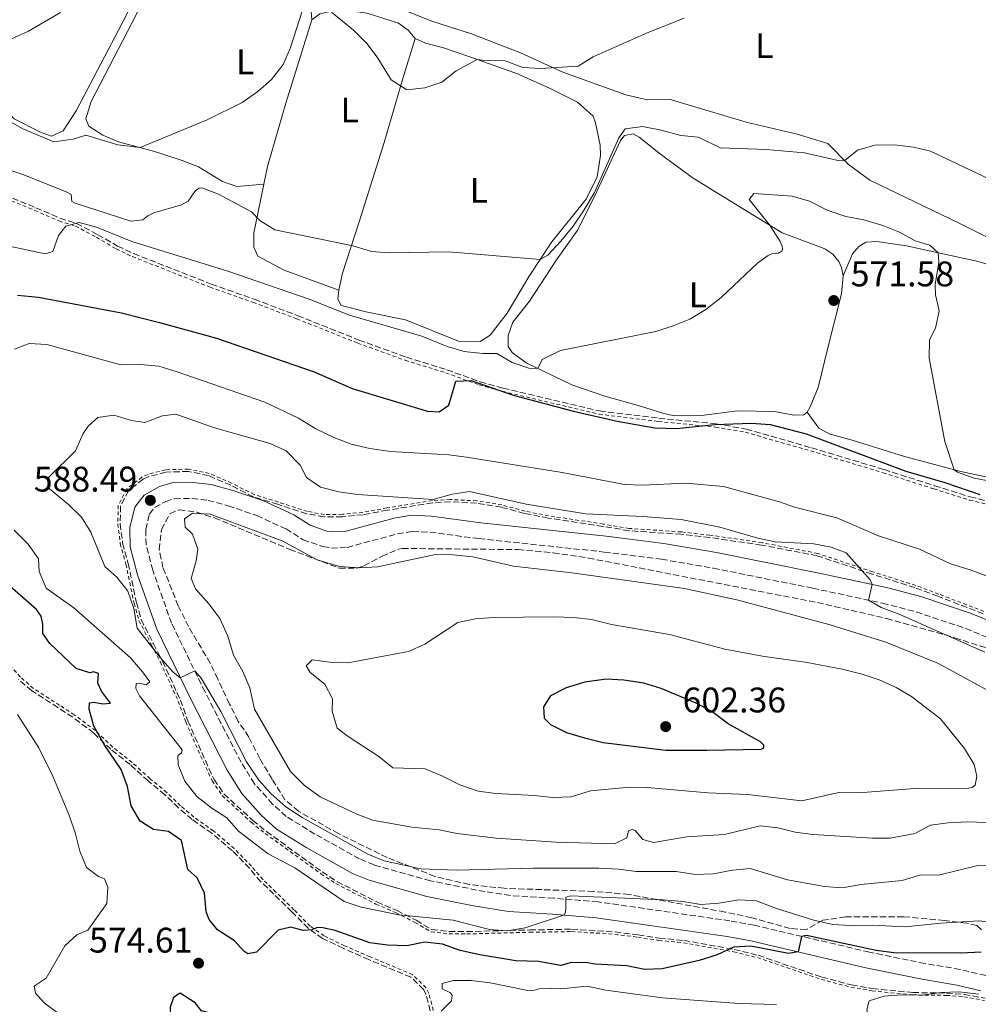
# Model space of a CAD drawing. Units: metres. Extents: x 631590 to 635081, y 4715800 to 4718179.
# Drawn here: x 632946 to 633216, y 4717101 to 4717379 of the extents above; entities that cross this region are included whole.
import ezdxf
from ezdxf.enums import TextEntityAlignment as Align

# ---------------------------------------------------------------- set-up
doc = ezdxf.new("R2010")
doc.units = ezdxf.units.M
doc.header["$MEASUREMENT"] = 0
doc.linetypes.add('DGN Style 2', pattern=[1.739922, 1.043953, -0.695969])
doc.linetypes.add('DGN Style 3', pattern=[2.435891, 1.739922, -0.695969])
for name, color, linetype, lineweight in [('Camino', 7, 'DGN Style 3', 0), ('Cota de punto acotado terreno', 7, 'Continuous', 0), ('Curva de nivel directora', 30, 'Continuous', 30), ('Curva de nivel intermedia', 30, 'Continuous', 0), ('Etiqueta de uso rústico', 92, 'Continuous', 0), ('Línea de cambio de uso (parcela vista)', 92, 'Continuous', 0), ('Margen derecho', 7, 'Continuous', 0), ('Punto acotado terreno (símbolo)', 7, 'Continuous', 0), ('Valla', 7, 'DGN Style 2', 0), ('Zona arbolada', 92, 'DGN Style 3', 0)]:
    doc.layers.add(name, color=color, linetype=linetype, lineweight=lineweight)
doc.styles.add('Style-Arial', font='arial.ttf')

# ---------------------------------------------------------------- blocks, each defined once
blk = doc.blocks.new('5PATER')
at = {"layer": 'Punto acotado terreno (símbolo)', "linetype": 'Continuous', "lineweight": 0}
h = blk.add_hatch(color=51, dxfattribs=at)
edge = h.paths.add_edge_path()
edge.add_ellipse((0, 0), major_axis=(-0.11, -0.111), ratio=0.999422, start_angle=0, end_angle=360)

msp = doc.modelspace()

# ---------------------------------------------------------------- linework, layer by layer
at = {"layer": 'Camino', "color": 7, "linetype": 'DGN Style 3', "lineweight": 0}
for points in [[(633217.71, 4717109.22, 570.34), (633210.49, 4717110.95, 571.16), (633200.6, 4717112.59, 572.06), (633184.93, 4717115.82, 573.4), (633152.47, 4717123.39, 576.12), (633145.63, 4717124.63, 576.65), (633108.47, 4717129.99, 579.47), (633095.98, 4717131.01, 580.07), (633083.76, 4717131.75, 581.41), (633074.23, 4717133.32, 582.12), (633061.24, 4717135.93, 583.32), (633045.4, 4717140.39, 583.87), (633041.27, 4717142.09, 583.71), (633028.66, 4717149.1, 583.5), (633020.58, 4717154.06, 583.43), (633016.76, 4717157.55, 583.23), (633011.67, 4717163.25, 583.18), (633007.87, 4717169.34, 583.5), (632997.72, 4717189.14, 584.54), (632988.29, 4717208.5, 586.04), (632983, 4717223.41, 587.09), (632981.11, 4717230.63, 587.75), (632981.03, 4717234.96, 588.13), (632982.06, 4717239.23, 588.2), (632983.53, 4717241.14, 588.65), (632986.64, 4717242.85, 588.64), (632989.18, 4717243.59, 588.8), (632994.09, 4717243.65, 588.65), (632998.57, 4717243.13, 588.72), (633004.26, 4717241.58, 588.72), (633012.32, 4717238.86, 588.72), (633020.55, 4717235.06, 588.57), (633025.35, 4717232.03, 588.42), (633030.94, 4717230.08, 588.12), (633033.35, 4717229.7, 588.05), (633037.81, 4717229.86, 587.98), (633051.97, 4717233.7, 587.68), (633056.21, 4717234.4, 587.77), (633061.1, 4717234.17, 587.57), (633074.91, 4717232.34, 587.08), (633110.21, 4717228.57, 586.73), (633126.36, 4717226.55, 586.48), (633140.98, 4717224, 586.18), (633168.96, 4717218.37, 585.63), (633188.67, 4717214.14, 584.84), (633198.11, 4717211.69, 584.45)], [(633198.11, 4717211.69, 584.45), (633212.07, 4717207.01, 583.89), (633220.41, 4717203.63, 583.52)]]:
    msp.add_polyline3d(points, dxfattribs=at)
at = {"layer": 'Curva de nivel directora', "color": 30, "linetype": 'Continuous', "lineweight": 30, "flags": 128}
for points, elevation in [([(632944.87, 4717300.95), (632950.83, 4717300.39), (632974.17, 4717295.95), (632984.94, 4717293.24), (633000.97, 4717288.84), (633028.48, 4717279.37), (633039.21, 4717274.68), (633060.45, 4717268.22), (633063.67, 4717268.04), (633066.38, 4717269.98), (633068.41, 4717276.71), (633072.71, 4717276.91), (633084.59, 4717272.81), (633101.57, 4717268.27), (633113.87, 4717265.41), (633124.48, 4717263.6), (633130.57, 4717263.34), (633141.41, 4717264.55), (633151.7, 4717264.87), (633156.99, 4717264.46), (633167.12, 4717261.88), (633195.18, 4717251.4), (633206.21, 4717248.14), (633216.02, 4717244.8)], 575), ([(633216.46, 4717115.81), (633210.7, 4717115.48), (633191.79, 4717115.66), (633186.83, 4717116.29), (633167.24, 4717120.54), (633165.84, 4717120.27), (633164.9, 4717115.86), (633162.1, 4717115.42), (633151.56, 4717117.5), (633146.6, 4717117.2), (633142.04, 4717115.01), (633136.98, 4717113.48), (633126.57, 4717111.12), (633121.57, 4717110.97), (633116.6, 4717111.93), (633107.67, 4717112.4), (633105.49, 4717112.84), (633100.95, 4717112.91), (633098, 4717112.03), (633091.7, 4717113.22), (633085.28, 4717113.41), (633075.19, 4717115.02), (633069.61, 4717116.32), (633064.64, 4717118.08), (633059.66, 4717118.59), (633054.57, 4717117.6), (633049.15, 4717117.77), (633044.2, 4717118.47), (633034.36, 4717121.87), (633030.95, 4717122.62), (633029.3, 4717122.78), (633027.96, 4717122.07), (633025.4, 4717121.9), (633021.88, 4717122.86), (633018.32, 4717122.05), (633012.2, 4717115.8), (633009.79, 4717115.34), (633008.67, 4717116.12), (633006.03, 4717118.97), (633001.23, 4717122.11), (632998.89, 4717124.99), (632998.04, 4717127.21), (632997.58, 4717132.46), (632995.51, 4717136.72), (632992.91, 4717139.07), (632991.07, 4717147.28), (632987.4, 4717149.81), (632983.22, 4717150.35), (632979.45, 4717152.73), (632976.93, 4717157.04), (632975.84, 4717162.5), (632974.11, 4717167.24), (632969.29, 4717174.31), (632966.39, 4717179.48), (632965.04, 4717184.31), (632965.13, 4717186.08), (632966.35, 4717186.3), (632968.97, 4717185.81), (632971.12, 4717186), (632968.58, 4717189.35), (632967.55, 4717191.58), (632967.67, 4717194.33), (632966.27, 4717194.77), (632965.3, 4717194.49), (632961.41, 4717195.7), (632954, 4717202.82), (632951.99, 4717205.64), (632952.01, 4717208.24), (632951.52, 4717210.52), (632950.25, 4717212.4), (632941.95, 4717219.62)], 575), ([(633110.74, 4717192.7), (633104.71, 4717191.94), (633099.51, 4717190.32), (633095.06, 4717188.05), (633093.13, 4717184.93), (633093.26, 4717181.72), (633095.11, 4717179.94), (633099.58, 4717177.69), (633104.69, 4717176.19), (633109.92, 4717174.9), (633127.54, 4717172.7), (633139.13, 4717172.72), (633154.48, 4717173.01), (633155.23, 4717173.38), (633155.14, 4717174.18), (633154.29, 4717175.11), (633145.15, 4717180.11), (633140.54, 4717183.64), (633136.13, 4717186), (633126.3, 4717190.15), (633121.36, 4717191.59), (633115.73, 4717192.47), (633110.74, 4717192.7)], 600), ([(632990.7, 4717104.23), (632988.85, 4717103.07), (632987.88, 4717100.33), (632988.1, 4717095.45), (632990.45, 4717091.07), (632991.49, 4717089.87), (632995.48, 4717086.85), (633000.26, 4717085.33), (633004.1, 4717085.98), (633005.75, 4717087.63), (633007, 4717087.98), (633014.2, 4717084.44), (633019.14, 4717082.51), (633024.04, 4717081.43), (633026.13, 4717082.8), (633025.24, 4717084.27), (633021.32, 4717087.38), (633016.65, 4717090.45), (633006.43, 4717095.95), (633001.78, 4717097.93), (632996.73, 4717099.28), (632994.93, 4717101.53), (632990.7, 4717104.23)], 575)]:
    msp.add_lwpolyline(points, dxfattribs=dict(at, elevation=elevation))
at = {"layer": 'Curva de nivel intermedia', "color": 30, "linetype": 'Continuous', "lineweight": 0, "flags": 128}
for points, elevation in [([(632957, 4717380.64), (632947.95, 4717375.38), (632933.35, 4717368.79), (632928.57, 4717367.21), (632924.6, 4717366.52), (632919.6, 4717366.75), (632908.83, 4717370.09), (632897.84, 4717374.15), (632876.1, 4717380.26)], 555), ([(633025.23, 4717381.25), (633021.76, 4717370.49), (633019.72, 4717365.93), (633016.49, 4717361.74), (633012.57, 4717358.34), (633008.21, 4717355.21), (632998.37, 4717350.33), (632979.47, 4717342.54), (632973.17, 4717343.28), (632964.1, 4717346.06), (632960.58, 4717344.88), (632955.13, 4717344.19), (632946.42, 4717347.83), (632934.91, 4717354.26)], 560), ([(633132.7, 4717378.98), (633122.3, 4717374.83), (633107.11, 4717368.08), (633102.87, 4717365.44), (633092.25, 4717364.87), (633087.26, 4717365.11), (633082.26, 4717367), (633076.57, 4717367.07), (633074.4, 4717367.4), (633068.51, 4717364.19), (633064.43, 4717361.01), (633059.62, 4717359.4), (633054.63, 4717358.86), (633050.14, 4717361.61), (633046.41, 4717367.73), (633043.45, 4717371.76), (633039.59, 4717375.62), (633033.35, 4717380.73)], 560), ([(633226.47, 4717330.01), (633202.19, 4717341.52), (633197.32, 4717342.64), (633192.03, 4717343.32), (633186.47, 4717343.23), (633181.57, 4717341.83), (633177.97, 4717338.86), (633176.54, 4717338.85), (633166.68, 4717341.05), (633155.84, 4717342), (633142.9, 4717342.44), (633136.81, 4717345.49), (633131.83, 4717345.96), (633126.3, 4717347.49), (633121.04, 4717348.51), (633116.11, 4717347.78), (633114.3, 4717345.32), (633107.43, 4717329.88), (633104.58, 4717325), (633101.42, 4717320.41), (633097.97, 4717316.21), (633094.29, 4717312.26), (633092.15, 4717310.98), (633066.32, 4717313.13), (633049.63, 4717312.91), (633044.65, 4717313.25), (633039.4, 4717314.89), (633034.37, 4717315.9), (633017.35, 4717319.33), (633013.13, 4717322.01), (633010.82, 4717324.46), (633001.48, 4717329.4), (632996.81, 4717331.21), (632996.06, 4717331.14), (632995.05, 4717330.48), (632992.96, 4717327.4), (632991.11, 4717326.43), (632983.34, 4717324.11), (632981.63, 4717323.3), (632980.23, 4717322.16), (632976.81, 4717321.81), (632960.89, 4717326.96), (632960.16, 4717327.39), (632959.99, 4717329.3), (632958.63, 4717330.08), (632946.69, 4717334.85), (632936.82, 4717338.12)], 565), ([(633183.34, 4717322.19), (633178.32, 4717323.1), (633173.02, 4717324.93), (633168.02, 4717327.44), (633163.21, 4717328.81), (633152.33, 4717329.64), (633151.05, 4717327.89), (633156.74, 4717320.77), (633159.67, 4717316.24), (633160.35, 4717314.78), (633160.43, 4717313.79), (633160.22, 4717313.33), (633159.36, 4717312.82), (633157.47, 4717312.58), (633156.38, 4717312.14), (633153.53, 4717310.05), (633143.14, 4717300.27), (633138.83, 4717296.95), (633134.29, 4717294.23), (633129.68, 4717292.29), (633124.76, 4717290.74), (633097.92, 4717285.4), (633092.74, 4717282.8), (633091.49, 4717280.33), (633089.01, 4717280.4), (633084.25, 4717281.97), (633079.93, 4717284.5), (633076.04, 4717284.49), (633070.78, 4717285.08), (633065.91, 4717286.52), (633058.78, 4717289.44), (633038.41, 4717295.36), (633027.04, 4717299.81), (633004.11, 4717307.67), (632977.08, 4717316.03), (632967.13, 4717320.15), (632962.29, 4717321.39), (632958.53, 4717320.35), (632956.39, 4717317.79), (632954.86, 4717313.26), (632952.78, 4717312.58), (632928.65, 4717317.66)], 570), ([(633219.4, 4717248.46), (633214.49, 4717249.37), (633209.76, 4717251.05), (633208.81, 4717251.74), (633206.16, 4717259.67), (633201.76, 4717283.21), (633201.85, 4717288.33), (633203.58, 4717291.65), (633204.6, 4717296.56), (633203.6, 4717301.09), (633203.47, 4717304.01), (633204.47, 4717310.11), (633204.27, 4717312.89), (633201.94, 4717315), (633197.85, 4717316.3), (633193.45, 4717318.67), (633188.76, 4717320.61), (633183.34, 4717322.19)], 570), ([(632943.99, 4717285.73), (632948.2, 4717287.31), (632953.19, 4717287.05), (632973.96, 4717281.28), (632979.58, 4717281.39), (632984.68, 4717280.93), (632989.57, 4717279.4), (633014.59, 4717270.84), (633024.09, 4717266.28), (633028.99, 4717263.29), (633034, 4717260.86), (633038.88, 4717258.99), (633044.19, 4717257.77), (633049.95, 4717256.92), (633066.41, 4717255.97), (633071.37, 4717255.34), (633098.32, 4717250.97), (633115.95, 4717247.62), (633120.94, 4717247.4), (633133.24, 4717248), (633143.78, 4717246.99), (633159.56, 4717242.73), (633163.86, 4717241.18), (633175.75, 4717238.18), (633187.53, 4717233.12), (633199.06, 4717229.35), (633207.8, 4717225.28), (633213.3, 4717223.57), (633223.6, 4717219.7)], 580), ([(633217.47, 4717200.34), (633193.51, 4717210.94), (633188.29, 4717212.95), (633184.68, 4717215), (633185.69, 4717219.39), (633185.18, 4717220.73), (633178.34, 4717228.35), (633174.17, 4717229.96), (633169.26, 4717230.92), (633158.38, 4717231.46), (633153.48, 4717232.45), (633142.83, 4717235.54), (633131.86, 4717237.78), (633121.09, 4717238.61), (633105.06, 4717239.33), (633088.19, 4717242.07), (633072.21, 4717245.64), (633067.37, 4717244.83), (633061.98, 4717243.41), (633040.73, 4717244.76), (633035.44, 4717245.57), (633030.25, 4717246.81), (633026.32, 4717249.6), (633024.54, 4717253.01), (633020.6, 4717257.05), (633016.07, 4717259.16), (633000.39, 4717263.55), (632989.54, 4717267.41), (632985.75, 4717266.93), (632980.72, 4717265.09), (632976.97, 4717265.66), (632972.02, 4717267.18), (632967.49, 4717266.49), (632964.78, 4717264.07), (632963.34, 4717262), (632961.22, 4717257.04), (632953.71, 4717249.65), (632953.38, 4717246.88), (632959.27, 4717241.98), (632962.96, 4717238.43)], 585), ([(632962.96, 4717238.43), (632965.54, 4717234.14), (632969.47, 4717224.47), (632972.87, 4717221.44), (632975.99, 4717217.53), (632977.67, 4717212.67), (632978.62, 4717207.08), (632985.04, 4717198.8), (632988.65, 4717194.85), (632990.76, 4717193.15), (632994.83, 4717195.08), (632996.62, 4717193.06), (633002.21, 4717183.59), (633009.37, 4717169.49), (633012.93, 4717164.26)], 585), ([(632994.19, 4717239.56), (632991.92, 4717237.88), (632992.16, 4717235.56), (632994.23, 4717233.61), (632995.69, 4717229.39), (632995.22, 4717226.05), (632993.79, 4717221.15), (632995.02, 4717218.2), (632998.79, 4717213.99), (633001.9, 4717209.86), (633004.16, 4717204.89), (633005.77, 4717199.53), (633008.36, 4717194.92), (633010.36, 4717190.34), (633011.69, 4717184.26), (633021.81, 4717166.68), (633025.72, 4717162.77), (633030.14, 4717159.62), (633040.27, 4717154.78), (633044.94, 4717153), (633055.96, 4717150.99), (633063.67, 4717150.27), (633068.78, 4717149.24), (633079.73, 4717147.91), (633096.64, 4717146.85), (633113.09, 4717146.3), (633116.58, 4717148.02), (633117.03, 4717149.99), (633118.09, 4717150.4), (633118.92, 4717150.13), (633121.08, 4717147.58), (633124.13, 4717146.75), (633133.49, 4717148.31), (633144.1, 4717148.95), (633154.13, 4717151.45), (633159.09, 4717150.83), (633164.02, 4717149.66), (633169.02, 4717148.96), (633185.81, 4717147.9), (633190.81, 4717147.98), (633197.74, 4717149.25), (633202.16, 4717151.61), (633207.12, 4717152.29), (633212.48, 4717152.56), (633217.88, 4717152.37)], 590), ([(633224.52, 4717186.19), (633204.44, 4717197.16), (633189.56, 4717203.19), (633173.9, 4717208.09), (633147.58, 4717215.13), (633132.87, 4717218.28), (633101.06, 4717222.71), (633084.67, 4717224.58), (633073.14, 4717227.2), (633067.69, 4717227.78), (633062.69, 4717227.91), (633046.32, 4717224.44), (633041.33, 4717224.11), (633035.63, 4717224.5), (633029.36, 4717226.37), (633019.42, 4717231.72), (632999.19, 4717239.22), (632994.19, 4717239.56)], 590), ([(633148.16, 4717130.57), (633142.46, 4717129.63), (633137.47, 4717129.22), (633132.34, 4717130.13), (633126.84, 4717130.59), (633100.81, 4717131.73), (633099.41, 4717131.33), (633099.39, 4717128.13), (633099.3, 4717127.16), (633098.98, 4717126.36), (633087.97, 4717122.65), (633082.85, 4717121.86), (633077.85, 4717122.15), (633067.64, 4717124.82), (633052.33, 4717126.36), (633041.7, 4717128.53), (633036.95, 4717130.1), (633023.03, 4717139.53), (633015.55, 4717143.5), (633007.12, 4717149.88), (633003.85, 4717153.66), (632999.66, 4717156.4), (632995.39, 4717159.72), (632992, 4717164), (632990.14, 4717168.63), (632990.06, 4717171.16), (632991.09, 4717171.99), (632991.24, 4717172.87), (632979.25, 4717188), (632978.18, 4717190.08), (632978.3, 4717191.56), (632979.27, 4717191.63), (632981.11, 4717191.15), (632982.15, 4717192), (632980.14, 4717194.81), (632976.73, 4717198.75), (632960.71, 4717212.82), (632952.98, 4717218.42), (632951.03, 4717223.06), (632950.79, 4717226.64), (632947.89, 4717230.8), (632943.98, 4717234.69)], 580), ([(633096.01, 4717210.33), (633078.88, 4717210.14), (633073.86, 4717209.75), (633068.97, 4717208.7), (633059.62, 4717202.56), (633055.05, 4717200.51), (633038.01, 4717197.3), (633032.89, 4717197.52), (633027.93, 4717198.21), (633026.21, 4717196.5), (633027.36, 4717194.61), (633031.44, 4717191.32), (633033.66, 4717187.19), (633033.59, 4717183.76), (633034.98, 4717178.96), (633037.76, 4717176.79), (633046.74, 4717170.96), (633050.66, 4717167.72), (633059.78, 4717167.43), (633064.41, 4717165.54), (633069.52, 4717162.97), (633074.68, 4717161.22), (633079.64, 4717160.56), (633090.54, 4717159.99), (633095.64, 4717159.41), (633100.89, 4717159.56), (633106.32, 4717161.29), (633117.33, 4717162.3), (633122.33, 4717162.23), (633139.43, 4717160.74), (633150.54, 4717160.27), (633165.86, 4717158.42), (633176.28, 4717160.78), (633181.84, 4717160.74), (633197.73, 4717161.94), (633212.81, 4717162), (633213.91, 4717162.25), (633214.71, 4717162.88), (633215.18, 4717165.38), (633214.5, 4717168.68), (633211.7, 4717173.17), (633204.94, 4717181.53), (633196.83, 4717187.9), (633192.49, 4717190.38), (633187.66, 4717192.54), (633182.93, 4717194.18), (633177.29, 4717195.52), (633167.4, 4717197.44), (633154.8, 4717199.24), (633144.21, 4717201.22), (633128.62, 4717205.32), (633112.3, 4717208.12), (633106.63, 4717209.52), (633101.67, 4717210.16), (633096.01, 4717210.33)], 595), ([(632944.87, 4717182.74), (632950.89, 4717173.38), (632954.81, 4717165.45), (632959.49, 4717154.18)], 570), ([(633012.93, 4717164.26), (633016.28, 4717160.55), (633020.49, 4717156.77), (633025.07, 4717153.76), (633043.59, 4717143.42), (633048.22, 4717141.53), (633058.5, 4717139.33), (633068.63, 4717138.88), (633090.17, 4717139.47), (633108.7, 4717139.5), (633114.3, 4717139.24), (633119.25, 4717138.54), (633130.47, 4717138.5), (633135.92, 4717137.66), (633140.92, 4717137.84), (633146.34, 4717138.96), (633151.35, 4717139.41), (633161.89, 4717136.15), (633172.3, 4717134.36), (633177.28, 4717133.97), (633182.5, 4717134.88), (633194.21, 4717135.99), (633199.41, 4717137.62), (633204.42, 4717137.47), (633215.08, 4717140.14), (633225.83, 4717140.63)], 585), ([(632959.49, 4717154.18), (632961.23, 4717149.17), (632962.47, 4717144.27), (632964.35, 4717139.65), (632967.69, 4717137.15), (632969.39, 4717136.47), (632970.33, 4717134.14), (632970.01, 4717129.5), (632964.74, 4717121.99), (632961.58, 4717120.73), (632958.23, 4717117.59), (632952.92, 4717108.44), (632949.61, 4717106.26), (632949.95, 4717104.24), (632952.41, 4717101.54), (632956.4, 4717098.53)], 570), ([(633266.85, 4717122.74), (633256.31, 4717124.63), (633245.45, 4717125.71), (633239.98, 4717125.4), (633235.08, 4717124.41), (633230.92, 4717122.98), (633215.79, 4717124.63), (633205.02, 4717123.97), (633195.05, 4717122.96), (633185.76, 4717123.39), (633179.63, 4717123.3), (633174.63, 4717123.58), (633169.29, 4717124.86), (633158.74, 4717128.07), (633153.15, 4717130.24), (633148.16, 4717130.57)], 580), ([(633064.22, 4717099.14), (633067.19, 4717102.11), (633067.41, 4717103.61), (633066.86, 4717104.37), (633064.55, 4717105.5), (633064.59, 4717106.96), (633067.67, 4717107.79), (633072.68, 4717107.87), (633078.06, 4717107.2), (633088.65, 4717105.04), (633090.6, 4717105.11), (633092.52, 4717105.7), (633097.99, 4717105.46), (633105.38, 4717106.19), (633110.68, 4717105.06), (633126.64, 4717102.95), (633148.18, 4717101.35), (633158.76, 4717101.05)], 570), ([(633184.45, 4717097.72), (633184.61, 4717097.88), (633184.22, 4717099.58), (633184.84, 4717102.09), (633189.1, 4717103.43), (633194.09, 4717103.82), (633199.73, 4717103.71), (633205.27, 4717104.45), (633210.26, 4717104.65), (633215.65, 4717103.94)], 570)]:
    msp.add_lwpolyline(points, dxfattribs=dict(at, elevation=elevation))
at = {"layer": 'Línea de cambio de uso (parcela vista)', "color": 92, "linetype": 'Continuous', "lineweight": 0}
for points in [[(632987.71, 4717403.73, 556.25), (632974.36, 4717377.6, 556.4), (632961.44, 4717352.9, 558.41), (632957.73, 4717347.23, 559.08), (632954.48, 4717345.76, 559.01), (632951.4, 4717346.9, 558.86), (632943.94, 4717350.65, 558.49), (632939.61, 4717355.2, 557.29), (632936.69, 4717360, 556.1), (632932.23, 4717363.35, 555.58), (632926.21, 4717365.93, 555.06), (632920.05, 4717368.21, 554.83), (632905.71, 4717373.03, 554.01), (632902.34, 4717373.8, 553.56), (632902.38, 4717376.11, 553.41), (632905.93, 4717386.02, 552.67), (632912.97, 4717401.89, 551.55), (632919.27, 4717416.93, 551.1), (632925.15, 4717430.32, 551.03)], [(633014.34, 4717332.25, 562.92), (633006.67, 4717331.6, 562.02), (633002.62, 4717332.94, 561.95), (632995.9, 4717337.15, 561.27), (632991.32, 4717338.94, 561.2), (632986.36, 4717340.49, 560.98), (632983.21, 4717341.56, 560.45), (632973.31, 4717344.14, 559.26), (632968.95, 4717346.01, 558.74), (632964.95, 4717348.62, 558.59), (632964.1, 4717350.62, 558.44), (632965.65, 4717355.57, 558.07), (632978.43, 4717380.13, 556.8), (632984.37, 4717394.49, 557.02), (632986.11, 4717397.2, 557.02), (632987.67, 4717397.83, 557.17), (632991.56, 4717397.07, 557.47), (632998.17, 4717394.73, 558.14), (633013.1, 4717390.07, 559.26), (633023.07, 4717387.48, 559.63), (633026.61, 4717385.75, 560.08), (633027.07, 4717384.94, 560.08), (633027.47, 4717383.53, 560.16), (633027.78, 4717378.54, 559.98)], [(633223.54, 4717314.6, 566.2), (633210.44, 4717321.16, 566.2), (633185.01, 4717333.4, 565.45), (633179.03, 4717337.77, 565.15), (633173.26, 4717343.72, 564.33), (633164.55, 4717346.33, 563.81), (633150.17, 4717349.73, 563.29), (633128.49, 4717356.14, 562.17), (633122.37, 4717356.03, 561.79), (633116.3, 4717357.42, 561.12), (633098.58, 4717363.82, 560.38), (633086.61, 4717369.28, 558.81), (633072.79, 4717374.56, 557.91), (633061.68, 4717378.17, 557.47), (633051.01, 4717382.39, 556.79)], [(633027.78, 4717378.54, 559.98), (633030.06, 4717380.22, 559.75), (633033.41, 4717380.95, 559.83), (633039.38, 4717380.98, 559.45), (633043.42, 4717380.45, 559.45), (633052.2, 4717377.62, 559.38), (633054.99, 4717375.66, 559.45), (633056.98, 4717373.3, 559.38)], [(633014.34, 4717332.25, 562.92), (633015.37, 4717337.2, 562.07), (633020.51, 4717355.05, 560.42), (633027.78, 4717378.54, 559.98)], [(633056.98, 4717373.3, 559.38), (633059.84, 4717372.01, 559.61), (633064.64, 4717370.75, 559.75), (633072.37, 4717368.13, 559.83), (633085.74, 4717363.29, 560.95), (633094.76, 4717359.27, 561.84), (633102.67, 4717355.3, 562.74), (633107.06, 4717351.42, 562.96), (633107.77, 4717349.5, 563.26), (633109.07, 4717343.25, 563.63), (633109.2, 4717340.27, 563.71), (633108.26, 4717334.28, 563.93), (633105.09, 4717327.96, 563.78), (633095.45, 4717316, 564.31), (633089.05, 4717306.26, 565.65), (633082.89, 4717295.92, 566.62), (633078.08, 4717289.72, 568.04), (633075.27, 4717287.88, 568.86), (633069.15, 4717288, 568.71), (633054.2, 4717294, 568.41), (633043.49, 4717296.2, 568.63), (633036.07, 4717298.01, 568.48), (633035.14, 4717299.86, 568.26), (633035.39, 4717302.33, 568.11)], [(633035.39, 4717302.33, 568.11), (633036.5, 4717307.12, 566.62), (633041.17, 4717321.61, 563.63), (633048.24, 4717343.97, 561.25), (633053.45, 4717361.97, 559.83), (633056.98, 4717373.3, 559.38)], [(633167.37, 4717268, 572.96), (633166.48, 4717267.24, 573.11), (633163.65, 4717267.11, 573.33), (633158.18, 4717268.14, 573.33), (633147.73, 4717268.33, 573.41), (633137.61, 4717267.03, 573.56), (633130, 4717266.97, 573.18), (633127, 4717267.59, 572.73), (633120.47, 4717269.64, 572.59), (633110.42, 4717272.52, 571.91), (633101.11, 4717275.64, 571.39), (633088.24, 4717281.91, 569.53), (633084.31, 4717284.75, 569.3), (633083.16, 4717286.52, 569), (633083.11, 4717289.58, 568.85), (633084.46, 4717293.33, 568.48), (633089.13, 4717299.24, 567.59), (633096.76, 4717310.94, 566.47), (633102.73, 4717319.33, 565.72), (633108.14, 4717330.17, 565.57), (633114.83, 4717344.54, 565.65), (633115.92, 4717345.97, 565.65), (633118.38, 4717346.39, 565.72), (633120.03, 4717345.45, 565.72), (633126.09, 4717340.71, 566.02), (633135.31, 4717333.93, 567.51), (633160.36, 4717318.55, 570.42), (633169.15, 4717315.27, 571.54), (633172.38, 4717313.98, 571.54), (633174.64, 4717312.53, 571.54), (633176.32, 4717310.47, 571.62), (633177.1, 4717308.77, 571.76), (633177.51, 4717306.39, 571.76)], [(633035.39, 4717302.33, 568.11), (633019.99, 4717308.03, 567.07), (633012.61, 4717311.93, 566.39), (633011.45, 4717314.45, 566.39), (633011.52, 4717318.48, 566.1), (633013.38, 4717327.61, 563.71), (633014.34, 4717332.25, 562.92)], [(633177.51, 4717306.39, 571.76), (633180.16, 4717312.56, 571.61), (633181.99, 4717314.68, 571.61), (633183.91, 4717315.91, 571.31), (633187.04, 4717316.11, 571.09), (633195.42, 4717314.84, 570.86), (633203.89, 4717312.97, 570.04), (633215.2, 4717310.49, 568.85), (633228.77, 4717306.62, 567.88)], [(633177.51, 4717306.39, 571.76), (633177.08, 4717301.31, 571.54), (633173.24, 4717286.09, 571.69), (633170.45, 4717274.92, 572.36), (633168.23, 4717269.51, 572.51), (633167.37, 4717268, 572.96)], [(633269.71, 4717244.95, 563.25), (633268.94, 4717242.18, 563.7), (633267.84, 4717240.97, 563.93), (633265.75, 4717240.78, 564.6), (633240.59, 4717245.56, 567.51), (633226.45, 4717247.92, 569), (633210.72, 4717251.23, 569.75), (633194.82, 4717255.5, 571.83), (633180.04, 4717260.09, 572.58), (633173.59, 4717261.84, 572.73), (633170.73, 4717263.44, 572.88), (633167.37, 4717268, 572.96)]]:
    msp.add_polyline3d(points, dxfattribs=at)
at = {"layer": 'Margen derecho', "color": 7, "linetype": 'Continuous', "lineweight": 0}
msp.add_polyline3d([(633216.34, 4717104.91, 570.34), (633209.59, 4717106.53, 571.16), (633199.78, 4717108.16, 572.06), (633183.96, 4717111.42, 573.4), (633151.55, 4717118.97, 576.12), (633144.9, 4717120.18, 576.65), (633107.97, 4717125.51, 579.47), (633095.66, 4717126.51, 580.07), (633083.26, 4717127.26, 581.41), (633073.42, 4717128.88, 582.12), (633060.18, 4717131.54, 583.32), (633043.93, 4717136.12, 583.87), (633039.31, 4717138.02, 583.71), (633026.38, 4717145.21, 583.5), (633017.86, 4717150.44, 583.43), (633013.55, 4717154.38, 583.23), (633008.05, 4717160.54, 583.18), (633003.95, 4717167.11, 583.5), (632993.7, 4717187.1, 584.54), (632984.11, 4717206.82, 586.04), (632978.68, 4717222.12, 587.09), (632976.61, 4717230.01, 587.75), (632976.51, 4717235.45, 588.13), (632977.9, 4717241.22, 588.2), (632980.53, 4717244.63, 588.65), (632984.9, 4717247.04, 588.64), (632988.38, 4717248.05, 588.8), (632994.42, 4717248.15, 588.65), (632999.43, 4717247.57, 588.72), (633005.58, 4717245.89, 588.72), (633013.99, 4717243.05, 588.72), (633022.71, 4717239.03, 588.57), (633027.32, 4717236.12, 588.42), (633032.05, 4717234.47, 588.12), (633033.62, 4717234.22, 588.05), (633037.13, 4717234.35, 587.98), (633051.01, 4717238.11, 587.68), (633055.95, 4717238.93, 587.77), (633061.51, 4717238.66, 587.57), (633075.44, 4717236.82, 587.08), (633110.73, 4717233.05, 586.73), (633127.03, 4717231.01, 586.48), (633141.81, 4717228.43, 586.18), (633169.88, 4717222.78, 585.63), (633189.71, 4717218.53, 584.84), (633199.4, 4717216.01, 584.45), (633213.63, 4717211.24, 583.89), (633222.16, 4717207.78, 583.52)], dxfattribs=at)
at = {"layer": 'Valla', "color": 7, "linetype": 'DGN Style 2', "lineweight": 0}
for points in [[(632943.18, 4717327.54, 566.91), (632949.75, 4717324.83, 567.32), (632956.55, 4717321.88, 568.42), (632961.2, 4717320.43, 570), (632967.12, 4717317.27, 570.51), (632972.67, 4717313.97, 570.91), (632977.23, 4717311.82, 571)], [(632977.23, 4717311.82, 571), (632999.15, 4717303.2, 571.48), (633011.27, 4717298.93, 571.57), (633023.53, 4717294.31, 571.68), (633040.74, 4717287.45, 571.76), (633054.12, 4717282.61, 571.99), (633065.55, 4717279.07, 573.82), (633074.99, 4717275.65, 575), (633081.5, 4717273.87, 575), (633108.75, 4717267.4, 574.75), (633125.49, 4717265.37, 574.66), (633141.54, 4717263.79, 575.21), (633149.98, 4717262.32, 575.7), (633168.38, 4717257.07, 576.04), (633188.78, 4717250.93, 575.69), (633203.08, 4717246.37, 575.64), (633213.13, 4717243.21, 575.6), (633224.13, 4717240.54, 573.07)], [(633018.39, 4717242.64, 587.42), (633011.61, 4717244.75, 587.64), (633005.23, 4717247.98, 587.88), (632998.91, 4717250.74, 587.64), (632993.07, 4717251.94, 587.16), (632986.57, 4717251.74, 587.17), (632981.67, 4717250.44, 587.33), (632979.95, 4717249.68, 587.41), (632975.65, 4717246.34, 587.36), (632973.27, 4717241.7, 586.87), (632973.16, 4717236.5, 586.46), (632973.85, 4717230.92, 586.19), (632975.44, 4717225.15, 585.79), (632977.72, 4717214.14, 585.14), (632979.11, 4717209.28, 585.23), (632982.6, 4717202.44, 585.07), (632985.15, 4717197.5, 584.4), (632990.17, 4717186.58, 583.14), (632992.29, 4717180.72, 582.19), (632997.2, 4717169.51, 581.61), (632999.71, 4717164.13, 581.79), (633002.58, 4717159.93, 581.42), (633010.72, 4717152.44, 581.53), (633014.63, 4717149.28, 581.49), (633030.37, 4717137.88, 580.93), (633034.57, 4717135.12, 580.95), (633045.88, 4717129.37, 580.59), (633051.54, 4717126.93, 580.14), (633056.85, 4717124.21, 578.79), (633061.41, 4717121.54, 577.22), (633066.46, 4717120.94, 577.24), (633071.46, 4717120.94, 578.19), (633089.25, 4717121.41, 579.21), (633101.01, 4717121.62, 578.24), (633113.21, 4717120.86, 577.84), (633119.69, 4717120.01, 577.37), (633125.61, 4717119.14, 577.06), (633132.55, 4717118.44, 576.68), (633146.66, 4717115.94, 574.61), (633153.36, 4717114.28, 574.04), (633171.32, 4717108.15, 572.69), (633179.74, 4717105.93, 571.39), (633185.71, 4717104.9, 570.93), (633197.1, 4717103.76, 569.99), (633206.61, 4717103.63, 569.62), (633211.53, 4717103.26, 569.39), (633217.37, 4717102.19, 569.12)], [(633217.22, 4717211.81, 582.37), (633204.47, 4717216.73, 582.68), (633197.99, 4717219.16, 582.54), (633185.91, 4717222.98, 584.05), (633170.39, 4717228.16, 585.57), (633154.68, 4717231.19, 585.27), (633139.99, 4717233.32, 585.72), (633131.97, 4717234.23, 585.91), (633117.27, 4717235.23, 586.06), (633109.96, 4717236.45, 585.79), (633094.55, 4717238.78, 585.65), (633087.92, 4717240.08, 585.56), (633081.39, 4717241.83, 585.48), (633074.29, 4717242.99, 585.59), (633066.82, 4717243.38, 585.38), (633061.78, 4717243.07, 585.09), (633048.98, 4717241.01, 585.8), (633042.17, 4717239.74, 586.23), (633036.42, 4717239.19, 586.48), (633031.36, 4717239.17, 586.78), (633026.54, 4717240.01, 587.1), (633018.39, 4717242.64, 587.42)], [(633037.01, 4717117.63, 574.12), (633031.27, 4717120.41, 574.68), (633027.33, 4717123.17, 575.11), (633022.79, 4717127.73, 576.46), (633017.71, 4717132.72, 577.58), (633014.07, 4717136.22, 578), (633010.83, 4717140, 578.53), (633005.98, 4717145, 578.69), (633000.16, 4717149.95, 578.11), (632994.57, 4717153.88, 577.94), (632990.82, 4717157.09, 577.89), (632986.95, 4717160.8, 578.19), (632982.25, 4717164.68, 577.17), (632977.16, 4717169.3, 576.19), (632971.72, 4717173.61, 575.52), (632966.85, 4717178.23, 574.93), (632960.89, 4717182.72, 573.77), (632956.72, 4717185.42, 572.98), (632949.37, 4717190.11, 571.74), (632945.71, 4717193.32, 570.9), (632941.35, 4717198.28, 570.14)], [(633062.05, 4717099.4, 570), (633060.82, 4717104.16, 570.04), (633060.01, 4717105.79, 570.65), (633056.2, 4717109.51, 572.46), (633044.22, 4717114.49, 573.9), (633037.01, 4717117.63, 574.12)]]:
    msp.add_polyline3d(points, dxfattribs=at)
at = {"layer": 'Zona arbolada', "color": 92, "linetype": 'DGN Style 3', "lineweight": 0}
for points in [[(632943.46, 4717328.31, 568.9), (632950.07, 4717325.59, 569.71), (632956.83, 4717322.65, 570.15), (632961.51, 4717321.19, 571.16), (632967.51, 4717317.99, 571.87), (632973.09, 4717314.8, 573.51), (632977.61, 4717312.67, 573.74), (632999.47, 4717304.07, 573.73), (633011.6, 4717299.79, 573.81), (633023.88, 4717295.17, 574.26), (633041.09, 4717288.31, 574.41), (633054.46, 4717283.47, 575.38), (633065.87, 4717279.94, 576.79), (633075.27, 4717276.53, 576.58), (633081.73, 4717274.76, 576.61), (633108.91, 4717268.31, 576.57), (633125.58, 4717266.29, 576.57), (633141.66, 4717264.71, 576.12), (633150.19, 4717263.22, 576.12), (633168.64, 4717257.95, 576.42), (633189.05, 4717251.81, 576.42), (633203.33, 4717247.26, 576.09), (633213.33, 4717244.11, 575.39), (633224.23, 4717241.46, 574.18)], [(632943.46, 4717328.31, 568.9), (632950.07, 4717325.59, 569.71), (632956.83, 4717322.65, 570.15), (632961.51, 4717321.19, 571.16), (632967.51, 4717317.99, 571.87), (632973.09, 4717314.8, 573.51)], [(632973.09, 4717314.8, 573.51), (632977.61, 4717312.67, 573.74), (632999.47, 4717304.07, 573.73), (633011.6, 4717299.79, 573.81), (633023.88, 4717295.17, 574.26), (633041.09, 4717288.31, 574.41), (633054.46, 4717283.47, 575.38), (633065.87, 4717279.94, 576.79), (633075.27, 4717276.53, 576.58), (633081.73, 4717274.76, 576.61), (633108.91, 4717268.31, 576.57), (633125.58, 4717266.29, 576.57), (633141.66, 4717264.71, 576.12), (633150.19, 4717263.22, 576.12), (633168.64, 4717257.95, 576.42), (633189.05, 4717251.81, 576.42), (633203.33, 4717247.26, 576.09), (633213.33, 4717244.11, 575.39), (633224.23, 4717241.46, 574.18)], [(633217, 4717211.18, 583.44), (633204.23, 4717216.11, 585.08), (633197.77, 4717218.53, 585.23), (633185.7, 4717222.35, 586.31), (633170.22, 4717227.52, 585.82), (633154.57, 4717230.53, 586.12), (633139.91, 4717232.66, 585.82), (633131.91, 4717233.57, 585.82), (633117.19, 4717234.57, 585.75), (633109.85, 4717235.79, 586.2), (633094.44, 4717238.13, 586.27), (633087.77, 4717239.43, 586.42), (633081.25, 4717241.18, 586.79), (633074.22, 4717242.33, 586.5), (633066.82, 4717242.72, 586.65), (633061.85, 4717242.41, 587.1), (633049.09, 4717240.36, 587.29), (633042.26, 4717239.08, 587.84), (633036.45, 4717238.53, 588.06), (633031.3, 4717238.51, 588.06), (633026.38, 4717239.36, 588.12), (633018.18, 4717242.01, 587.99), (633011.35, 4717244.13, 589.7), (633004.95, 4717247.38, 589.48), (632998.71, 4717250.1, 589.63), (632993.02, 4717251.27, 589.56), (632986.68, 4717251.08, 588.51), (632981.9, 4717249.81, 587.89), (632980.29, 4717249.11, 587.76), (632976.17, 4717245.9, 587.84), (632973.93, 4717241.53, 588.14), (632973.83, 4717236.53, 588.28), (632974.51, 4717231.05, 588.13), (632976.09, 4717225.31, 587.25), (632978.37, 4717214.3, 587.24), (632979.73, 4717209.52, 586.71), (632983.2, 4717202.74, 585.9), (632985.75, 4717197.79, 584.48), (632990.79, 4717186.83, 582.32), (632992.91, 4717180.97, 582.02), (632997.81, 4717169.79, 582.02), (633000.29, 4717164.46, 582.54), (633003.09, 4717160.37, 583.2), (633011.16, 4717152.94, 583.21), (633015.04, 4717149.81, 582.73), (633030.75, 4717138.43, 582.17), (633034.91, 4717135.69, 581.71), (633046.17, 4717129.97, 580.46), (633051.83, 4717127.53, 579.48), (633057.18, 4717124.79, 578.89), (633061.63, 4717122.18, 577.92), (633066.49, 4717121.6, 578.14), (633071.45, 4717121.6, 578.8), (633089.24, 4717122.07, 578.81), (633101.03, 4717122.28, 577.99), (633113.28, 4717121.52, 577.32), (633119.79, 4717120.67, 576.72), (633125.7, 4717119.8, 576.57), (633132.65, 4717119.1, 575.9), (633146.8, 4717116.59, 574.41), (633153.55, 4717114.92, 573.66), (633171.52, 4717108.79, 572.3), (633179.89, 4717106.58, 571.8), (633185.8, 4717105.56, 571.35), (633197.14, 4717104.42, 570.83), (633206.64, 4717104.29, 570.16), (633211.62, 4717103.92, 569.94), (633217.56, 4717102.83, 569.21)], [(633026.38, 4717239.36, 588.12), (633018.18, 4717242.01, 587.99), (633011.35, 4717244.13, 589.7), (633004.95, 4717247.38, 589.48), (632998.71, 4717250.1, 589.63), (632993.02, 4717251.27, 589.56), (632986.68, 4717251.08, 588.51), (632981.9, 4717249.81, 587.89), (632980.29, 4717249.11, 587.76), (632976.17, 4717245.9, 587.84), (632973.93, 4717241.53, 588.14), (632973.83, 4717236.53, 588.28), (632974.51, 4717231.05, 588.13), (632976.09, 4717225.31, 587.25), (632978.37, 4717214.3, 587.24), (632979.73, 4717209.52, 586.71), (632983.2, 4717202.74, 585.9), (632985.75, 4717197.79, 584.48), (632990.79, 4717186.83, 582.32), (632992.91, 4717180.97, 582.02), (632997.81, 4717169.79, 582.02), (633000.29, 4717164.46, 582.54), (633003.09, 4717160.37, 583.2), (633011.16, 4717152.94, 583.21), (633015.04, 4717149.81, 582.73), (633030.75, 4717138.43, 582.17), (633034.91, 4717135.69, 581.71), (633046.17, 4717129.97, 580.46), (633051.83, 4717127.53, 579.48), (633057.18, 4717124.79, 578.89), (633061.63, 4717122.18, 577.92), (633066.49, 4717121.6, 578.14), (633071.45, 4717121.6, 578.8), (633089.24, 4717122.07, 578.81), (633101.03, 4717122.28, 577.99), (633113.28, 4717121.52, 577.32), (633119.79, 4717120.67, 576.72), (633125.7, 4717119.8, 576.57), (633132.65, 4717119.1, 575.9), (633146.8, 4717116.59, 574.41), (633153.55, 4717114.92, 573.66), (633171.52, 4717108.79, 572.3), (633179.89, 4717106.58, 571.8), (633185.8, 4717105.56, 571.35), (633197.14, 4717104.42, 570.83), (633206.64, 4717104.29, 570.16), (633211.62, 4717103.92, 569.94), (633217.56, 4717102.83, 569.21)], [(633217, 4717211.18, 583.44), (633204.23, 4717216.11, 585.08), (633197.77, 4717218.53, 585.23), (633185.7, 4717222.35, 586.31), (633170.22, 4717227.52, 585.82), (633154.57, 4717230.53, 586.12), (633139.91, 4717232.66, 585.82), (633131.91, 4717233.57, 585.82), (633117.19, 4717234.57, 585.75), (633109.85, 4717235.79, 586.2), (633094.44, 4717238.13, 586.27), (633087.77, 4717239.43, 586.42), (633081.25, 4717241.18, 586.79), (633074.22, 4717242.33, 586.5), (633066.82, 4717242.72, 586.65), (633061.85, 4717242.41, 587.1), (633049.09, 4717240.36, 587.29), (633042.26, 4717239.08, 587.84), (633036.45, 4717238.53, 588.06), (633031.3, 4717238.51, 588.06), (633026.38, 4717239.36, 588.12)], [(633216.51, 4717122.1, 580.95), (633215.19, 4717123.32, 581.72), (633212.42, 4717123.94, 582.24), (633206.06, 4717124.72, 581.87), (633194.5, 4717125.81, 581.67), (633178.2, 4717125.8, 581.58), (633171.81, 4717124.79, 581.05), (633167.15, 4717122.17, 580.68), (633162.59, 4717122.47, 580.68), (633151.76, 4717125.5, 580.77), (633144.27, 4717127.11, 580.87), (633117.2, 4717132.07, 581.99), (633107.21, 4717132.92, 582.62), (633082.05, 4717133.8, 584.46), (633072.15, 4717134.91, 585.14), (633062.49, 4717137.17, 585.69), (633049.03, 4717142.48, 586.05), (633035.33, 4717149.21, 586.31), (633024.03, 4717155.55, 586.5), (633020.25, 4717158.76, 587.27), (633016.63, 4717164.52, 587.54), (633013.17, 4717170.36, 588.21), (633010.08, 4717176.42, 588.21), (633007.09, 4717180.85, 588.21), (633004.62, 4717185.73, 588.29), (633001.36, 4717192.76, 589.11), (632999.17, 4717197.26, 589.17), (632993.11, 4717207.54, 589.56), (632990.18, 4717213.39, 589.41), (632985.88, 4717224.21, 589.56), (632984.82, 4717229.26, 589.56), (632985.47, 4717234.94, 589.93), (632987.82, 4717239.35, 590), (632990.45, 4717240.48, 590.38), (632995.4, 4717239.81, 590.6), (633000.36, 4717238.18, 590.58), (633021.61, 4717229.31, 591.27), (633035.58, 4717224.03, 592.09), (633040.6, 4717224.03, 592.29), (633042.51, 4717224.68, 592.32), (633047.61, 4717227.38, 592.09), (633052.23, 4717229.38, 592.09), (633053.32, 4717229.57, 592.09), (633085.93, 4717229.26, 592.09), (633095.86, 4717228.35, 592.03), (633105.75, 4717226.88, 591.93), (633170.3, 4717214.32, 590.67), (633189.79, 4717209.86, 589.95), (633209.02, 4717204.4, 589.18), (633217.99, 4717201.5, 588.81)], [(633216.51, 4717122.1, 580.95), (633215.19, 4717123.32, 581.72), (633212.42, 4717123.94, 582.24), (633206.06, 4717124.72, 581.87), (633194.5, 4717125.81, 581.67), (633178.2, 4717125.8, 581.58), (633171.81, 4717124.79, 581.05), (633167.15, 4717122.17, 580.68), (633162.59, 4717122.47, 580.68), (633151.76, 4717125.5, 580.77), (633144.27, 4717127.11, 580.87), (633117.2, 4717132.07, 581.99), (633107.21, 4717132.92, 582.62), (633082.05, 4717133.8, 584.46), (633072.15, 4717134.91, 585.14), (633062.49, 4717137.17, 585.69), (633049.03, 4717142.48, 586.05), (633035.33, 4717149.21, 586.31), (633024.03, 4717155.55, 586.5), (633020.25, 4717158.76, 587.27), (633016.63, 4717164.52, 587.54), (633013.17, 4717170.36, 588.21), (633010.08, 4717176.42, 588.21), (633007.09, 4717180.85, 588.21), (633004.62, 4717185.73, 588.29), (633001.36, 4717192.76, 589.11), (632999.17, 4717197.26, 589.17), (632993.11, 4717207.54, 589.56), (632990.18, 4717213.39, 589.41), (632985.88, 4717224.21, 589.56), (632984.82, 4717229.26, 589.56), (632985.47, 4717234.94, 589.93), (632987.82, 4717239.35, 590), (632990.45, 4717240.48, 590.38), (632995.4, 4717239.81, 590.6), (633000.36, 4717238.18, 590.58), (633021.61, 4717229.31, 591.27), (633035.58, 4717224.03, 592.09), (633040.6, 4717224.03, 592.29), (633042.51, 4717224.68, 592.32), (633047.61, 4717227.38, 592.09), (633052.23, 4717229.38, 592.09), (633053.32, 4717229.57, 592.09), (633085.93, 4717229.26, 592.09), (633095.86, 4717228.35, 592.03), (633105.75, 4717226.88, 591.93), (633170.3, 4717214.32, 590.67), (633189.79, 4717209.86, 589.95), (633209.02, 4717204.4, 589.18), (633217.99, 4717201.5, 588.81)], [(633061.21, 4717099.26, 570.68), (633060.03, 4717103.85, 572.31), (633059.32, 4717105.28, 572.54), (633055.73, 4717108.79, 572.86), (633043.9, 4717113.71, 573.92), (633036.65, 4717116.89, 575.38), (633030.85, 4717119.7, 575.45), (633026.79, 4717122.55, 576.19), (633022.21, 4717127.16, 576.65), (633017.13, 4717132.14, 578.14), (633013.48, 4717135.66, 578.14), (633010.23, 4717139.45, 577.77), (633005.42, 4717144.4, 577.84), (632999.66, 4717149.3, 577.84), (632994.07, 4717153.23, 577.69), (632990.27, 4717156.48, 577.69), (632986.41, 4717160.19, 577.62), (632981.72, 4717164.06, 577.17), (632976.63, 4717168.67, 576.95), (632971.19, 4717172.98, 575.83), (632966.33, 4717177.59, 574.26), (632960.43, 4717182.04, 572.54), (632956.28, 4717184.73, 571.75), (632948.88, 4717189.45, 571.13), (632945.13, 4717192.74, 571.15)], [(633036.65, 4717116.89, 575.38), (633030.85, 4717119.7, 575.45), (633026.79, 4717122.55, 576.19), (633022.21, 4717127.16, 576.65), (633017.13, 4717132.14, 578.14), (633013.48, 4717135.66, 578.14), (633010.23, 4717139.45, 577.77), (633005.42, 4717144.4, 577.84), (632999.66, 4717149.3, 577.84), (632994.07, 4717153.23, 577.69), (632990.27, 4717156.48, 577.69), (632986.41, 4717160.19, 577.62), (632981.72, 4717164.06, 577.17), (632976.63, 4717168.67, 576.95), (632971.19, 4717172.98, 575.83), (632966.33, 4717177.59, 574.26), (632960.43, 4717182.04, 572.54), (632956.28, 4717184.73, 571.75), (632948.88, 4717189.45, 571.13), (632945.13, 4717192.74, 571.15)], [(633061.21, 4717099.26, 570.68), (633060.03, 4717103.85, 572.31), (633059.32, 4717105.28, 572.54), (633055.73, 4717108.79, 572.86), (633043.9, 4717113.71, 573.92), (633036.65, 4717116.89, 575.38)]]:
    msp.add_polyline3d(points, dxfattribs=at)

# ---------------------------------------------------------------- block references
at = {"layer": 'Punto acotado terreno (símbolo)', "color": 7, "linetype": 'Continuous', "lineweight": 0, "xscale": 10, "yscale": 10, "zscale": 10}
for p in [(633174.89, 4717299.44, 571.58), (632982.31, 4717243.13, 588.49), (633127.53, 4717179.37, 602.36), (632995.89, 4717112.7, 574.61)]:
    msp.add_blockref('5PATER', p, dxfattribs=at)

# ---------------------------------------------------------------- texts
at = {"layer": 'Cota de punto acotado terreno', "color": 7, "linetype": 'Continuous', "lineweight": 0, "style": 'Style-Arial'}
for s, p in [('571.58', (633179.66, 4717303.44, 571.58)), ('588.49', (632949.47, 4717245.61, 588.49)), ('602.36', (633132.3, 4717183.37, 602.36)), ('574.61', (632965.04, 4717115.69, 574.61))]:
    msp.add_text(s, height=7, dxfattribs=at).set_placement(p)
at = {"layer": 'Etiqueta de uso rústico', "color": 92, "linetype": 'Continuous', "lineweight": 0, "style": 'Style-Arial'}
for p in [(633155.36, 4717371.28, 561.98), (633009.04, 4717366.7, 559.46), (633038.52, 4717353.12, 560.58), (633074.9, 4717330.48, 563.59), (633136.6, 4717301.03, 569.61)]:
    msp.add_text('L', height=7, dxfattribs=at).set_placement(p, align=Align.MIDDLE_CENTER)

doc.saveas('drawing.dxf')
